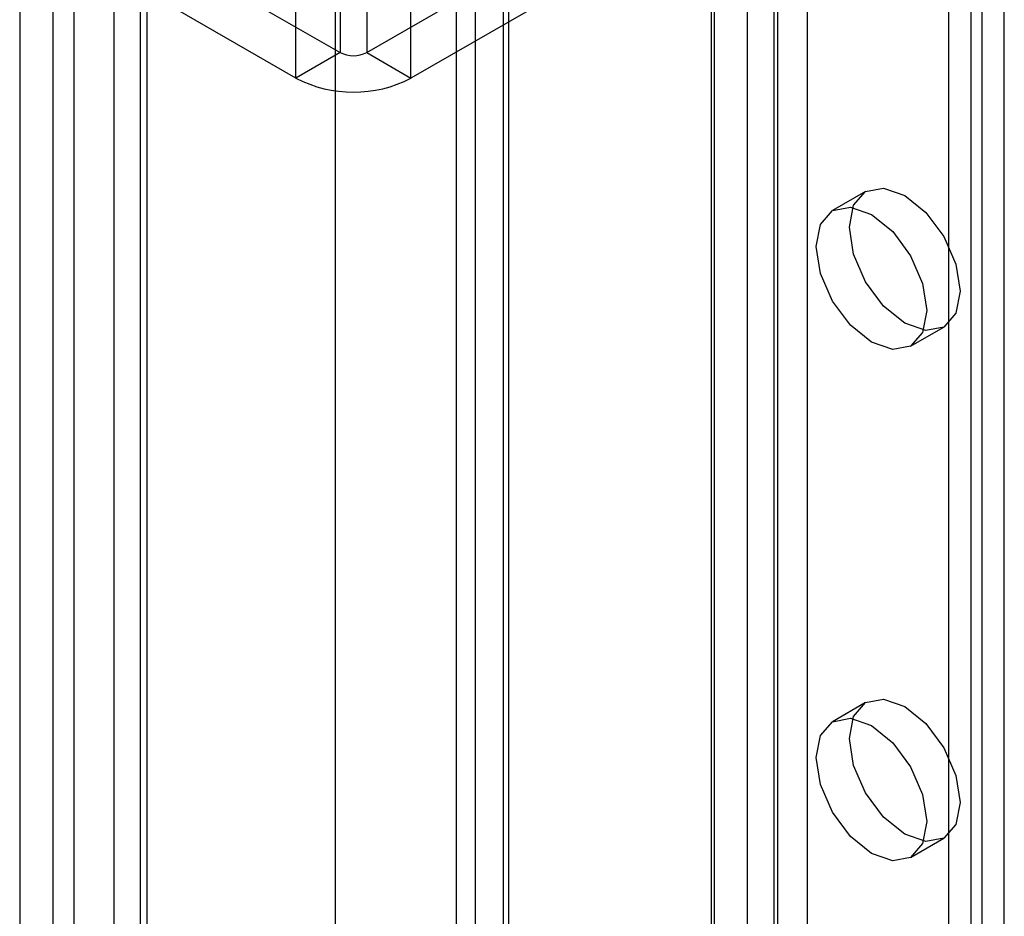
# Model space of a CAD drawing. Units: millimetres. Extents: x 63 to 4308, y 73 to 3064.
# Drawn here: x 3479 to 3500, y 2716 to 2736 of the extents above; entities that cross this region are included whole.
import ezdxf

# ---------------------------------------------------------------- set-up
doc = ezdxf.new("R2010")
doc.units = ezdxf.units.MM
doc.header["$LTSCALE"] = 2

msp = doc.modelspace()

# ---------------------------------------------------------------- linework, layer by layer
at = {"color": 7, "linetype": 'Continuous', "lineweight": 25}
for p, q in [((3479.911, 2810.073), (3479.911, 2481.138)), ((3481.342, 2810.05), (3481.342, 2481.161)), ((3493.657, 2786.264), (3493.657, 2489.076)), ((3495.089, 2786.264), (3495.089, 2489.076)), ((3481.486, 2785.08), (3481.486, 2485.577)), ((3480.77, 2784.666), (3480.77, 2485.163)), ((3485.543, 2781.58), (3485.543, 2484.392)), ((3485.543, 2780.753), (3485.543, 2483.565)), ((3493.728, 2489.034), (3493.728, 2775.64)), ((3495.732, 2489.034), (3495.732, 2775.64)), ((3494.444, 2488.621), (3494.444, 2775.227)), ((3495.016, 2488.621), (3495.016, 2775.227)), ((3488.573, 2486.058), (3488.573, 2772.664)), ((3499.98, 2487.133), (3499.98, 2772.637)), ((3489.289, 2485.645), (3489.289, 2772.251)), ((3499.264, 2486.72), (3499.264, 2772.223)), ((3488.158, 2772.086), (3488.158, 2485.48)), ((3489.17, 2772.086), (3489.17, 2485.48)), ((3489.289, 2485.314), (3489.289, 2771.92)), ((3488.573, 2484.901), (3488.573, 2771.507)), ((3485.653, 2765.657), (3485.653, 2734.792)), ((3486.226, 2765.657), (3486.226, 2734.792)), ((3484.699, 2734.241), (3484.699, 2765.106)), ((3487.181, 2734.241), (3487.181, 2765.106)), ((3499.503, 2496.284), (3499.503, 2749.158)), ((3498.787, 2495.87), (3498.787, 2748.745)), ((3478.741, 2742.734), (3478.741, 2544.314)), ((3479.456, 2742.32), (3479.456, 2543.901)), ((3480.855, 2737.562), (3485.653, 2734.792)), ((3486.226, 2734.792), (3490.665, 2737.355)), ((3484.699, 2734.241), (3479.9, 2737.011)), ((3491.619, 2736.804), (3487.181, 2734.241)), ((3485.653, 2734.792), (3484.699, 2734.241)), ((3486.226, 2734.792), (3487.181, 2734.241)), ((3496.989, 2731.796), (3496.273, 2731.383)), ((3497.96, 2728.46), (3498.676, 2728.873)), ((3496.989, 2720.773), (3496.273, 2720.359)), ((3497.96, 2717.436), (3498.676, 2717.85))]:
    msp.add_line(p, q, dxfattribs=at)
at = {"color": 7, "linetype": 'Continuous', "lineweight": 25, "flags": 128}
for points in [[(3497.832, 2728.957), (3497.376, 2729.325), (3496.989, 2729.847), (3496.73, 2730.444), (3496.639, 2731.023), (3496.73, 2731.498), (3496.989, 2731.796), (3497.376, 2731.871), (3497.832, 2731.712), (3498.289, 2731.344), (3498.676, 2730.822), (3498.935, 2730.225), (3499.026, 2729.646), (3498.935, 2729.171), (3498.676, 2728.873), (3498.289, 2728.798), (3497.832, 2728.957)], [(3497.116, 2728.543), (3496.66, 2728.912), (3496.273, 2729.434), (3496.014, 2730.03), (3495.923, 2730.61), (3496.014, 2731.085), (3496.273, 2731.383), (3496.66, 2731.458), (3497.116, 2731.299), (3497.573, 2730.931), (3497.96, 2730.408), (3498.219, 2729.812), (3498.31, 2729.232), (3498.219, 2728.757), (3497.96, 2728.46), (3497.573, 2728.385), (3497.116, 2728.543)], [(3497.832, 2717.933), (3497.376, 2718.302), (3496.989, 2718.824), (3496.73, 2719.42), (3496.639, 2720), (3496.73, 2720.475), (3496.989, 2720.773), (3497.376, 2720.848), (3497.832, 2720.689), (3498.289, 2720.321), (3498.676, 2719.798), (3498.935, 2719.202), (3499.026, 2718.622), (3498.935, 2718.147), (3498.676, 2717.85), (3498.289, 2717.775), (3497.832, 2717.933)], [(3497.116, 2717.52), (3496.66, 2717.888), (3496.273, 2718.411), (3496.014, 2719.007), (3495.923, 2719.587), (3496.014, 2720.062), (3496.273, 2720.359), (3496.66, 2720.434), (3497.116, 2720.276), (3497.573, 2719.907), (3497.96, 2719.385), (3498.219, 2718.789), (3498.31, 2718.209), (3498.219, 2717.734), (3497.96, 2717.436), (3497.573, 2717.361), (3497.116, 2717.52)]]:
    msp.add_lwpolyline(points, dxfattribs=at)
at = {"color": 7, "linetype": 'Continuous', "lineweight": 25}
for centre, radius, start, end in [((3485.94, 2735.345), 0.622, 242.6097, 297.3903), ((3485.94, 2736.624), 2.687, 242.4914, 297.5086)]:
    msp.add_arc(centre, radius, start, end, dxfattribs=at)

doc.saveas('drawing.dxf')
